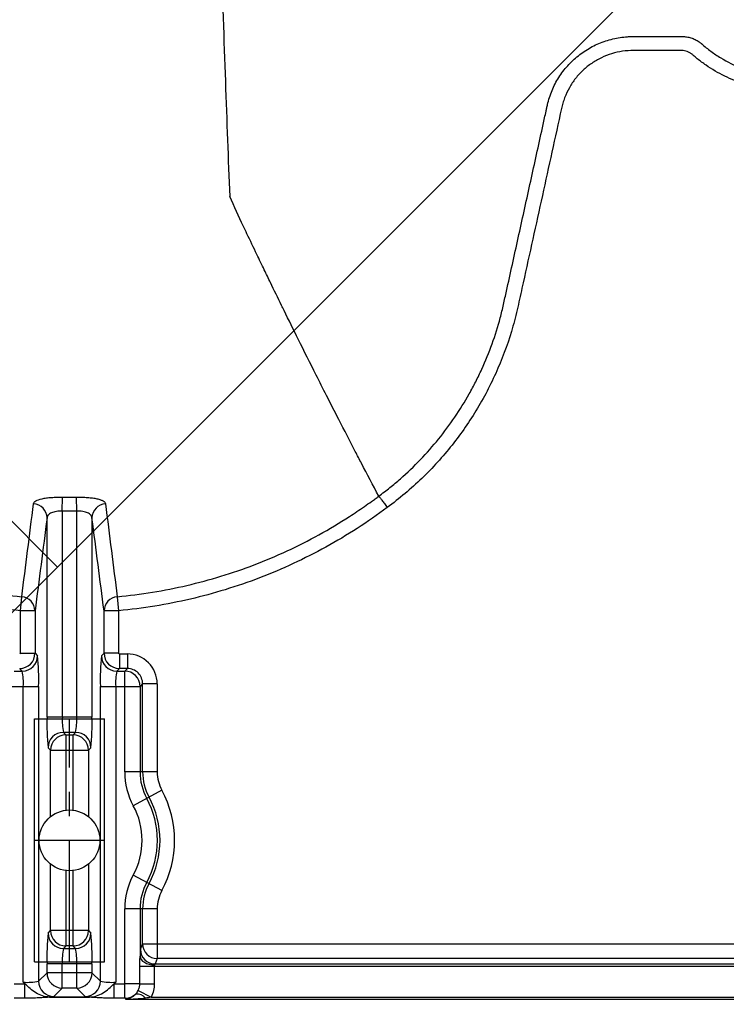
# Model space of a CAD drawing. Units: inches. Extents: x 2015 to 2429, y -1791 to -1413.
# Drawn here: x 2255 to 2258, y -1778 to -1774 of the extents above; entities that cross this region are included whole.
import ezdxf

# ---------------------------------------------------------------- set-up
doc = ezdxf.new("R2010")
doc.units = ezdxf.units.IN
doc.header["$MEASUREMENT"] = 0
doc.linetypes.add('CENTERX2', pattern=[0.8, 0.5, -0.1, 0.1, -0.1])
doc.layers.add('0-PAVEMENT', color=7, linetype='Continuous')
doc.layers.add('Geotextile', color=250, linetype='Continuous', lineweight=80)
pattern_1 = [(45, (11.784, 2e-09), (2e-16, 2.8284271), [6, -2]), (135, (13.1982, 1.4142), (2e-16, 2.8284271), [6, -2])]

msp = doc.modelspace()

# ---------------------------------------------------------------- hatches: boundary and pattern name
at = {"layer": '0-PAVEMENT'}
h = msp.add_hatch(dxfattribs=at)
h.set_pattern_fill('AR-HBONE', color=256)
h.set_pattern_definition([(45, (-67.3868, 109.9517), (4e-16, 5.656854), [12, -4]), (135, (-64.5583, 112.78), (4e-16, 5.656854), [12, -4])])
edge = h.paths.add_edge_path()
edge.add_line((2303.3948, -1745.1451), (2059.4305, -1744.8478))
edge.add_line((2059.4305, -1744.8478), (2059.9234, -1778.0112))
edge.add_line((2059.9234, -1778.0112), (2303.4967, -1777.5606))
edge.add_arc((2298.7956, -1770.803), 8.232, 304.82574, 351.97327)
edge.add_line((2306.9469, -1771.9525), (2307.7332, -1768.9967))
edge.add_line((2307.7332, -1768.9967), (2308.2521, -1766.0116))
edge.add_line((2308.2521, -1766.0116), (2308.3045, -1765.7515))
edge.add_line((2308.3045, -1765.7515), (2308.2533, -1764.9772))
edge.add_arc((2305.3679, -1763.5473), 3.2203, 333.6401, 368.2199)
edge.add_line((2308.5551, -1763.0869), (2308.6041, -1762.3131))
edge.add_arc((2309.6425, -1761.8901), 1.1212, 143.4273, 202.1625, ccw=False)
edge.add_arc((2229.1852, -1765.9684), 79.6982, 3.414198, 6.980732)
edge.add_arc((2319.3496, -1752.9438), 11.55, 184.98295, 196.80059, ccw=False)
edge.add_line((2307.8433, -1753.947), (2307.2592, -1752.0609))
edge.add_line((2307.2592, -1752.0609), (2306.9446, -1750.7137))
edge.add_line((2306.9446, -1750.7137), (2306.7649, -1749.8604))
edge.add_line((2306.7649, -1749.8604), (2305.9561, -1747.9743))
edge.add_arc((2301.5033, -1749.4314), 4.6851, 18.1203, 66.1883)
at = {"layer": 'Geotextile', "lineweight": -3}
h = msp.add_hatch(dxfattribs=at)
h.set_pattern_fill('AR-HBONE', color=0, scale=0.5)
h.set_pattern_definition(pattern_1)
h.paths.add_polyline_path([(2130.8085, -1778.7352), (2015.4371, -1786.5589), (2038.9123, -1787.7368)])
h.paths.add_polyline_path([(2130.4967, -1778.6054), (2048.2043, -1778.646), (2143.7839, -1786.0492)])
h.paths.add_polyline_path([(2056.9859, -1783.5062), (2015.5151, -1791.4794), (2142.418, -1785.7139)])
edge = h.paths.add_edge_path()
edge.add_line((2039.299, -1761.4794), (2015.5151, -1791.4794))
edge.add_line((2015.5151, -1791.4794), (2082.9189, -1781.5389))
edge.add_line((2082.9189, -1781.5389), (2046.9526, -1778.6088))
edge.add_line((2046.9526, -1778.6088), (2060.0428, -1786.9794))
edge.add_line((2060.0428, -1786.9794), (2059.3095, -1786.8712))
edge.add_line((2059.3095, -1786.8712), (2058.8626, -1786.5353))
edge.add_line((2058.8626, -1786.5353), (2058.6973, -1786.2828))
edge.add_line((2058.6973, -1786.2828), (2058.5837, -1785.9257))
edge.add_line((2058.5837, -1785.9257), (2058.3111, -1785.8188))
edge.add_line((2058.3111, -1785.8188), (2051.0864, -1781.4157))
edge.add_arc((2059.4822, -1762.9989), 20.2402, 175.69459, 245.49294, ccw=False)
h.paths.add_polyline_path([(2039.299, -1761.4794), (2015.5151, -1761.4794), (2015.5151, -1791.4794)])
h.paths.add_polyline_path([(2015.5151, -1731.4794), (2015.5151, -1761.4794), (2039.299, -1761.4794)])
h.paths.add_polyline_path([(2195.1272, -1778.4379), (2131.2391, -1778.7678), (2145.7514, -1786.2091), (2156.7652, -1786.525)])
edge = h.paths.add_edge_path()
edge.add_line((2276.0338, -1778.6227), (2238.6341, -1778.595))
edge.add_arc((2218.5499, -1735.1263), 47.8842, 245.75407, 294.79876, ccw=False)
edge.add_arc((2218.5142, -1735.2253), 47.7793, 245.74438, 293.9396)
edge.add_line((2237.9017, -1778.8944), (2195.5419, -1778.5557))
edge.add_line((2195.5419, -1778.5557), (2310.5904, -1786.3949))
edge.add_line((2310.5904, -1786.3949), (2276.0338, -1778.6227))
edge = h.paths.add_edge_path()
edge.add_arc((2320.8908, -1751.0821), 21.2621, 264.26676, 277.08846, ccw=False)
edge.add_arc((2316.5612, -1737.5373), 34.7706, 266.71297, 273.63673, ccw=False)
edge.add_arc((2314.1328, -1758.2985), 13.959, 267.43541, 271.78473, ccw=False)
edge.add_line((2313.5082, -1772.2435), (2312.0412, -1772.2435))
edge.add_line((2312.0412, -1772.2435), (2310.7697, -1772.2435))
edge.add_line((2310.7697, -1772.2435), (2310.0152, -1772.2993))
edge.add_line((2310.0152, -1772.2993), (2308.8247, -1772.3934))
edge.add_arc((2308.7799, -1776.9671), 4.5739, 89.4398, 105.3534)
edge.add_line((2307.5689, -1772.5565), (2304.8532, -1777.5249))
edge.add_line((2304.8532, -1777.5249), (2304.4996, -1778.6227))
edge.add_line((2304.4996, -1778.6227), (2332.2868, -1782.9421))
edge.add_line((2332.2868, -1782.9421), (2323.5145, -1772.1817))
h.paths.add_polyline_path([(2336.353, -1786.3648), (2336.353, -1781.5097), (2332.2868, -1782.9421)], flags=17)
h.paths.add_polyline_path([(2324.2769, -1786.6052), (2336.353, -1786.6052), (2336.353, -1786.3648), (2332.2868, -1782.9421), (2304.4996, -1778.6227)])
h.paths.add_polyline_path([(2156.8576, -1786.5581), (2308.6896, -1786.3949), (2195.5419, -1778.5557)])
h.paths.add_polyline_path([(2313.1281, -1786.6052), (2323.7933, -1786.6052), (2304.4996, -1778.6227), (2276.0338, -1778.6227)])
h = msp.add_hatch(dxfattribs=at)
h.set_pattern_fill('AR-HBONE', color=0, scale=0.5)
h.set_pattern_definition(pattern_1)
h.paths.add_polyline_path([(2128.2219, -1744.367), (2096.2314, -1736.6241), (2155.1635, -1737.0176)])
h.paths.add_polyline_path([(2127.7874, -1744.2438), (2060.7659, -1744.2438), (2096.2314, -1736.6241)])
h.paths.add_polyline_path([(2060.4272, -1743.9413), (2015.2157, -1737.0958), (2096.2314, -1736.6241)])
edge = h.paths.add_edge_path()
edge.add_line((2039.299, -1761.4794), (2015.2157, -1737.0958))
edge.add_line((2015.2157, -1737.0958), (2061.4942, -1735.9794))
edge.add_line((2061.4942, -1735.9794), (2060.6591, -1735.9794))
edge.add_line((2060.6591, -1735.9794), (2060.0428, -1735.9794))
edge.add_line((2060.0428, -1735.9794), (2059.3095, -1736.0876))
edge.add_line((2059.3095, -1736.0876), (2058.8626, -1736.4236))
edge.add_line((2058.8626, -1736.4236), (2058.6973, -1736.676))
edge.add_line((2058.6973, -1736.676), (2058.5837, -1737.0332))
edge.add_line((2058.5837, -1737.0332), (2058.421, -1735.8916))
edge.add_line((2058.421, -1735.8916), (2036.9223, -1738.0949))
edge.add_arc((2030.6655, -1750.5439), 13.9328, -51.70918, 63.31628, ccw=False)
h.paths.add_polyline_path([(2039.299, -1761.4794), (2015.5151, -1761.4794), (2015.2157, -1737.0958)], flags=17)
h.paths.add_polyline_path([(2027.299, -1791.4794), (2015.5151, -1761.4794), (2039.299, -1761.4794)])
h.paths.add_polyline_path([(2194.506, -1744.4259), (2143.3158, -1744.4259), (2128.6881, -1744.112), (2155.1635, -1737.0176)])
h.paths.add_polyline_path([(2194.4066, -1744.2634), (2155.1635, -1737.0176), (2236.8362, -1736.5278)])
edge = h.paths.add_edge_path()
edge.add_line((2275.2288, -1744.4447), (2228.644, -1744.0026))
edge.add_arc((2229.7211, -1740.0598), 4.0873, 254.7213, 454.4916)
edge.add_arc((2229.6278, -1740.1516), 4.1727, -106.758, 93.1159, ccw=False)
edge.add_line((2228.4247, -1744.1471), (2194.6682, -1744.4444))
edge.add_line((2194.6682, -1744.4444), (2236.8362, -1736.5278))
edge.add_line((2236.8362, -1736.5278), (2275.2288, -1744.4447))
h.paths.add_polyline_path([(2275.3994, -1744.4754), (2236.8362, -1736.5278), (2311.189, -1736.6685)])
edge = h.paths.add_edge_path()
edge.add_arc((2322.9855, -1760.5899), 9.827, 86.91392, 90.5404)
edge.add_arc((2322.4804, -1753.1468), 2.4189, 80.1833, 90.8137)
edge.add_arc((2322.21, -1731.5876), 19.142, 267.84398, 270.70643, ccw=False)
edge.add_line((2321.4899, -1750.716), (2320.0865, -1750.7249))
edge.add_line((2320.0865, -1750.7249), (2318.7411, -1750.7493))
edge.add_line((2318.7411, -1750.7493), (2317.3101, -1750.7493))
edge.add_line((2317.3101, -1750.7493), (2307.2126, -1750.6385))
edge.add_arc((2287.9883, -1757.2058), 20.3151, 18.86083, 39.03228)
edge.add_line((2303.7689, -1744.4122), (2275.5567, -1744.4447))
edge.add_line((2275.5567, -1744.4447), (2311.189, -1736.6685))
edge.add_line((2311.189, -1736.6685), (2332.2868, -1740.0167))
edge.add_line((2332.2868, -1740.0167), (2323.5145, -1750.7771))
h.paths.add_polyline_path([(2336.353, -1741.2012), (2336.353, -1736.594), (2332.2868, -1740.0167)])
h.paths.add_polyline_path([(2336.353, -1736.594), (2336.7971, -1736.8093), (2312.6183, -1736.8093), (2332.2868, -1740.0167)])

# ---------------------------------------------------------------- linework, layer by layer
at = {"color": 8, "linetype": 'Continuous', "lineweight": 25}
for p, q in [((2254.7753, -1776.3759), (2254.7762, -1776.3181)), ((2254.8344, -1776.3759), (2254.8335, -1776.3181)), ((2254.7123, -1777.2226), (2254.7123, -1776.4031)), ((2254.7753, -1776.3759), (2254.7753, -1777.2226)), ((2254.8344, -1777.2226), (2254.8344, -1776.3759)), ((2254.8973, -1776.4031), (2254.8973, -1777.2226)), ((2254.6029, -1776.7854), (2254.6083, -1776.7277)), ((2255.0014, -1776.7277), (2255.0068, -1776.7854)), ((2254.6629, -1776.7854), (2254.6029, -1776.7854)), ((2254.6029, -1776.9601), (2254.6029, -1776.7854)), ((2254.6629, -1776.7854), (2254.6629, -1776.9601)), ((2254.9468, -1776.9601), (2254.9468, -1776.7854)), ((2255.0068, -1776.7854), (2254.9468, -1776.7854)), ((2255.0068, -1776.7854), (2255.0068, -1776.9601)), ((2254.5999, -1776.9631), (2254.6029, -1776.9601)), ((2254.6029, -1776.9601), (2254.6629, -1776.9601)), ((2254.6629, -1776.9601), (2254.6735, -1776.9708)), ((2254.9361, -1776.9708), (2254.9468, -1776.9601)), ((2255.0068, -1776.9601), (2254.9468, -1776.9601)), ((2255.0068, -1776.9601), (2255.0098, -1776.9631)), ((2255.0098, -1776.9631), (2255.0098, -1777.023)), ((2255.0098, -1776.9631), (2255.0427, -1776.9631)), ((2255.0427, -1776.9631), (2255.0427, -1777.023)), ((2254.5777, -1777.0337), (2254.6106, -1777.0337)), ((2254.6106, -1777.0337), (2254.5999, -1777.023)), ((2255.0098, -1777.023), (2254.9991, -1777.0337)), ((2254.9991, -1777.0337), (2255.032, -1777.0337)), ((2255.0427, -1777.023), (2255.0098, -1777.023)), ((2255.032, -1777.0337), (2255.0427, -1777.023)), ((2255.032, -1777.4484), (2255.032, -1777.0337)), ((2254.5147, -1777.0967), (2254.6778, -1777.0967)), ((2254.6148, -1778.3132), (2254.6148, -1777.0967)), ((2254.6778, -1777.0967), (2254.6778, -1778.3089)), ((2254.9319, -1778.3089), (2254.9319, -1777.0967)), ((2254.9319, -1777.0967), (2255.095, -1777.0967)), ((2254.9948, -1777.0967), (2254.9948, -1778.3132)), ((2255.1057, -1777.086), (2255.095, -1777.0967)), ((2255.095, -1777.0967), (2255.095, -1777.4484)), ((2255.1057, -1777.4484), (2255.1057, -1777.086)), ((2255.1656, -1777.086), (2255.1057, -1777.086)), ((2255.1656, -1777.086), (2255.1656, -1777.4484)), ((2254.8973, -1777.2226), (2254.7123, -1777.2226)), ((2254.7796, -1777.2856), (2254.7898, -1777.2958)), ((2254.8301, -1777.2856), (2254.7796, -1777.2856)), ((2254.7898, -1777.2958), (2254.7898, -1777.6058)), ((2254.7898, -1777.2958), (2254.8199, -1777.2958)), ((2254.8199, -1777.2958), (2254.8301, -1777.2856)), ((2254.8199, -1777.6058), (2254.8199, -1777.2958)), ((2254.7268, -1777.3588), (2254.7166, -1777.3486)), ((2254.7268, -1777.6322), (2254.7268, -1777.3588)), ((2254.7268, -1777.3588), (2254.8829, -1777.3588)), ((2254.8931, -1777.3486), (2254.8829, -1777.3588)), ((2254.8829, -1777.3588), (2254.8829, -1777.6322)), ((2255.1656, -1777.4484), (2255.032, -1777.4484)), ((2255.1847, -1777.5235), (2255.0673, -1777.5873)), ((2254.7268, -1778.1009), (2254.7268, -1777.8275)), ((2254.8829, -1777.8275), (2254.8829, -1778.1009)), ((2254.7898, -1777.8539), (2254.7898, -1778.1639)), ((2254.8199, -1778.1639), (2254.8199, -1777.8539)), ((2255.1847, -1777.9362), (2255.0673, -1777.8724)), ((2255.032, -1778.3789), (2255.032, -1778.0112)), ((2255.1656, -1778.0112), (2255.032, -1778.0112)), ((2255.095, -1778.0112), (2255.095, -1778.2064)), ((2255.1057, -1778.1559), (2255.1057, -1778.0112)), ((2255.1656, -1778.0112), (2255.1656, -1778.2156)), ((2254.7166, -1778.1111), (2254.7268, -1778.1009)), ((2254.8829, -1778.1009), (2254.7268, -1778.1009)), ((2254.8829, -1778.1009), (2254.8931, -1778.1111)), ((2254.7898, -1778.1639), (2254.7796, -1778.1741)), ((2254.7796, -1778.1741), (2254.8301, -1778.1741)), ((2254.8199, -1778.1639), (2254.7898, -1778.1639)), ((2254.8301, -1778.1741), (2254.8199, -1778.1639)), ((2255.0967, -1778.1783), (2255.1057, -1778.1559)), ((2255.1057, -1778.1559), (2260.4124, -1778.1559)), ((2255.1656, -1778.2156), (2255.1567, -1778.238)), ((2260.3524, -1778.2156), (2255.1656, -1778.2156)), ((2254.6778, -1778.3089), (2254.7123, -1778.2744)), ((2254.7123, -1778.2744), (2254.7123, -1778.237)), ((2254.8973, -1778.237), (2254.7123, -1778.237)), ((2254.8973, -1778.2744), (2254.7123, -1778.2744)), ((2254.7753, -1778.3373), (2254.7753, -1778.237)), ((2254.8344, -1778.3373), (2254.8344, -1778.237)), ((2254.8973, -1778.237), (2254.8973, -1778.2744)), ((2254.8973, -1778.2744), (2254.9319, -1778.3089)), ((2255.0943, -1778.3193), (2255.0943, -1778.248)), ((2260.4237, -1778.248), (2255.0943, -1778.248)), ((2255.1537, -1778.248), (2255.1537, -1778.3193)), ((2255.1567, -1778.238), (2260.3614, -1778.238)), ((2254.5777, -1778.3191), (2254.6208, -1778.3191)), ((2254.6208, -1778.3789), (2254.6208, -1778.3191)), ((2254.7753, -1778.3373), (2254.7408, -1778.3719)), ((2254.8344, -1778.3373), (2254.7753, -1778.3373)), ((2254.8689, -1778.3719), (2254.8344, -1778.3373)), ((2254.9889, -1778.3789), (2254.9889, -1778.3191)), ((2254.9889, -1778.3191), (2255.032, -1778.3191)), ((2255.0876, -1778.3467), (2255.1403, -1778.3741)), ((2255.0943, -1778.3193), (2255.1537, -1778.3193)), ((2254.6208, -1778.3789), (2254.5777, -1778.3789)), ((2254.7227, -1778.374), (2254.887, -1778.374)), ((2254.7227, -1778.3743), (2254.7227, -1778.374)), ((2254.887, -1778.3743), (2254.7227, -1778.3743)), ((2254.887, -1778.3743), (2254.887, -1778.374)), ((2255.032, -1778.3789), (2254.9889, -1778.3789)), ((2255.035, -1778.3791), (2255.032, -1778.3789)), ((2255.037, -1778.384), (2255.035, -1778.3791)), ((2260.4811, -1778.384), (2255.037, -1778.384)), ((2255.1403, -1778.3741), (2260.3778, -1778.3741))]:
    msp.add_line(p, q, dxfattribs=at)
at = {"color": 7, "linetype": 'Continuous', "lineweight": 25}
msp.add_line((2256.0772, -1776.314), (2256.0772, -1776.314), dxfattribs=at)
at = {"color": 8, "linetype": 'Continuous'}
for p, q in [((2254.6608, -1778.2298), (2254.6608, -1777.2298)), ((2254.6608, -1777.2298), (2254.9488, -1777.2298)), ((2254.9488, -1778.2298), (2254.9488, -1777.2298)), ((2254.6608, -1778.2298), (2254.9488, -1778.2298))]:
    msp.add_line(p, q, dxfattribs=at)
at = {"color": 8, "linetype": 'CENTERX2'}
for p, q in [((2254.8048, -1778.2298), (2254.8048, -1777.2298)), ((2254.9488, -1777.7298), (2254.6608, -1777.7298))]:
    msp.add_line(p, q, dxfattribs=at)
at = {"color": 8, "linetype": 'Continuous', "lineweight": 25, "flags": 128}
msp.add_lwpolyline([(2255.095, -1778.2064), (2255.0964, -1778.2132), (2255.1, -1778.2198), (2255.1056, -1778.2259), (2255.1131, -1778.2313), (2255.1221, -1778.2357), (2255.1324, -1778.2391), (2255.1434, -1778.2412), (2255.1549, -1778.2421)], dxfattribs=at)
at = {"color": 8, "linetype": 'Continuous', "lineweight": 25}
msp.add_circle((2254.8048, -1777.7298), 0.125, dxfattribs=at)
for centre, radius, start, end in [((2254.653, -1776.4047), 0.0594, 1.5662, 86.2404), ((2254.9567, -1776.4047), 0.0594, 93.7596, 178.4338), ((2254.6034, -1776.7869), 0.0594, 1.4705, 85.3578), ((2255.0062, -1776.7869), 0.0594, 94.6422, 178.5295), ((2254.5998, -1776.96), 0.063, 270.0772, 359.9228), ((2254.6105, -1776.9707), 0.0631, 270.0817, 359.9183), ((2253.698, -1777.0667), 0.9803, 358.2468, 5.6161), ((2255.9117, -1777.0667), 0.9803, 174.3839, 181.7532), ((2254.9992, -1776.9707), 0.0631, 180.0817, 269.9183), ((2255.0099, -1776.96), 0.063, 180.0772, 269.9228), ((2255.0427, -1777.086), 0.1229, 359.9881, 90.0119), ((2254.3675, -1777.0817), 0.2478, 356.5436, 11.1734), ((2255.2422, -1777.0817), 0.2478, 168.8266, 183.4564), ((2255.0319, -1777.0968), 0.0631, 0.0817, 89.9183), ((2255.0428, -1777.0859), 0.0629, 359.899, 90.101), ((2255.6922, -1777.2526), 0.9803, 178.2468, 185.6161), ((2255.0227, -1777.2376), 0.2478, 176.5436, 191.1734), ((2254.587, -1777.2376), 0.2478, 348.8266, 3.4564), ((2253.9175, -1777.2526), 0.9803, 354.3839, 1.7532), ((2254.7796, -1777.3487), 0.0631, 90.0817, 179.9183), ((2254.7899, -1777.3589), 0.0631, 90.0817, 179.9183), ((2254.8198, -1777.3589), 0.0631, 0.0817, 89.9183), ((2254.83, -1777.3487), 0.0631, 0.0817, 89.9183), ((2255.3228, -1777.4484), 0.2908, 180, 208.5128), ((2255.3228, -1777.4484), 0.2279, 180, 208.5128), ((2255.3228, -1777.4484), 0.2172, 180, 208.5128), ((2255.3228, -1777.4484), 0.1572, 180, 208.5128), ((2254.8048, -1777.7298), 0.4323, 331.4872, 28.5128), ((2254.8048, -1777.7298), 0.2987, 331.4872, 28.5128), ((2254.8048, -1777.7298), 0.3616, 331.4872, 28.5128), ((2254.8048, -1777.7298), 0.3723, 331.4872, 28.5128), ((2255.3228, -1778.0112), 0.2908, 151.4872, 180), ((2255.3228, -1778.0112), 0.2279, 151.4872, 180), ((2255.3228, -1778.0112), 0.2172, 151.4872, 180), ((2255.3228, -1778.0112), 0.1572, 151.4872, 180), ((2255.6922, -1778.2071), 0.9803, 174.3839, 181.7532), ((2254.7796, -1778.111), 0.0631, 180.0817, 269.9183), ((2254.7899, -1778.1008), 0.0631, 180.0817, 269.9183), ((2254.8198, -1778.1008), 0.0631, 270.0817, 359.9183), ((2254.83, -1778.111), 0.0631, 270.0817, 359.9183), ((2253.9175, -1778.2071), 0.9803, 358.2468, 5.6161), ((2255.0227, -1778.2221), 0.2478, 168.8266, 183.4564), ((2254.587, -1778.2221), 0.2478, 356.5436, 11.1734), ((2255.2914, -1778.2045), 0.1964, 172.3209, 180.5474), ((2255.1568, -1778.178), 0.0601, 180.2958, 269.8878), ((2255.1657, -1778.1556), 0.0601, 180.2958, 269.8878), ((2254.7754, -1778.2743), 0.0631, 180.0817, 269.9183), ((2254.8343, -1778.2743), 0.0631, 270.0817, 359.9183), ((2255.1606, -1778.2422), 0.0057, 133.8292, 179.0361), ((2254.6298, -1778.0658), 0.2478, 266.5436, 281.1734), ((2254.7408, -1778.3088), 0.0631, 180.0817, 269.9183), ((2254.8688, -1778.3088), 0.0631, 270.0817, 359.9183), ((2254.9799, -1778.0658), 0.2478, 258.8266, 273.4564), ((2255.0447, -1783.4557), 5.1366, 89.4464, 90.1416), ((2254.7235, -1778.303), 0.071, 269.3159, 284.0627), ((2254.8862, -1778.303), 0.071, 255.9373, 270.6841), ((2255.0348, -1778.3189), 0.0602, 270.1791, 313.6781), ((2255.081, -1778.4118), 0.0496, 42.071, 95.3385)]:
    msp.add_arc(centre, radius, start, end, dxfattribs=at)
at = {"color": 7, "linetype": 'Continuous', "lineweight": 25}
for points, knots in [([(2255.2349, -1762.5571), (2255.2421, -1763.1105), (2255.2525, -1763.9081), (2255.2715, -1765.3305), (2255.2898, -1766.6531), (2255.3104, -1768.0212), (2255.332, -1769.395), (2255.3525, -1770.604), (2255.3741, -1771.7528), (2255.3946, -1772.7476), (2255.4129, -1773.5152), (2255.4367, -1774.3805), (2255.4518, -1774.7735), (2255.4637, -1775.0821)], [0.0581388, 0.0581388, 0.0581388, 0.0581388, 0.1479411, 0.1883477, 0.295667, 0.3754487, 0.4419579, 0.56159, 0.6280614, 0.7078088, 0.8141208, 0.8539909, 1, 1, 1, 1]), ([(2256.7712, -1774.704), (2256.7757, -1774.6842), (2256.7819, -1774.6647), (2256.7975, -1774.6273), (2256.8067, -1774.6095), (2256.8228, -1774.584), (2256.8286, -1774.5757), (2256.8408, -1774.5595), (2256.8473, -1774.5516), (2256.8676, -1774.529), (2256.8823, -1774.5153), (2256.9059, -1774.4965), (2256.9141, -1774.4906), (2256.9309, -1774.4793), (2256.9397, -1774.474), (2256.9663, -1774.4593), (2256.9846, -1774.4512), (2257.0131, -1774.4412), (2257.0228, -1774.4382), (2257.0424, -1774.4331), (2257.0524, -1774.4309), (2257.0724, -1774.4275), (2257.0825, -1774.4262), (2257.0976, -1774.4249), (2257.1027, -1774.4245), (2257.1128, -1774.4241), (2257.1179, -1774.424), (2257.123, -1774.4239)], [0, 0, 0, 0, 0.125, 0.125, 0.25, 0.25, 0.3125, 0.3125, 0.375, 0.375, 0.5, 0.5, 0.5625, 0.5625, 0.625, 0.625, 0.75, 0.75, 0.8125, 0.8125, 0.875, 0.875, 0.9375, 0.9375, 0.96875, 0.96875, 1, 1, 1, 1]), ([(2257.123, -1774.4239), (2257.1709, -1774.4239), (2257.2189, -1774.4239), (2257.2788, -1774.4239), (2257.2968, -1774.4239), (2257.3148, -1774.4239), (2257.3268, -1774.4239), (2257.3327, -1774.4242), (2257.3447, -1774.4256), (2257.3507, -1774.4268), (2257.3626, -1774.43), (2257.3685, -1774.4321), (2257.3798, -1774.437), (2257.3853, -1774.4398), (2257.3932, -1774.4447), (2257.3957, -1774.4465), (2257.3995, -1774.4492), (2257.4007, -1774.4501), (2257.4026, -1774.4516), (2257.4035, -1774.4523), (2257.4044, -1774.4531), (2257.405, -1774.4536), (2257.4053, -1774.4538), (2257.4056, -1774.4541)], [0, 0, 0, 0, 0.5, 0.5, 0.625, 0.6875, 0.6875, 0.75, 0.75, 0.8125, 0.8125, 0.875, 0.875, 0.9375, 0.9375, 0.96875, 0.96875, 0.984375, 0.984375, 0.992187, 0.996094, 0.996094, 1, 1, 1, 1]), ([(2257.4056, -1774.4541), (2257.4177, -1774.4649), (2257.4304, -1774.4751), (2257.4564, -1774.4943), (2257.4697, -1774.5033), (2257.5109, -1774.5283), (2257.5397, -1774.5424), (2257.5851, -1774.5597), (2257.6005, -1774.5648), (2257.6316, -1774.5735), (2257.6472, -1774.5771), (2257.6945, -1774.5859), (2257.7265, -1774.5888), (2257.759, -1774.5888)], [0, 0, 0, 0, 0.125, 0.125, 0.25, 0.25, 0.5, 0.5, 0.625, 0.625, 0.75, 0.75, 1, 1, 1, 1]), ([(2257.759, -1774.6466), (2257.6989, -1774.6466), (2257.6403, -1774.6376), (2257.5689, -1774.6154), (2257.5546, -1774.6103), (2257.5269, -1774.5993), (2257.5132, -1774.5933), (2257.4732, -1774.5738), (2257.4476, -1774.5589), (2257.4108, -1774.5336), (2257.3988, -1774.5246), (2257.3812, -1774.5105), (2257.3754, -1774.5056), (2257.3669, -1774.4982), (2257.3641, -1774.4957), (2257.3579, -1774.4914), (2257.3546, -1774.4895), (2257.3477, -1774.4863), (2257.344, -1774.4849), (2257.3366, -1774.4829), (2257.3329, -1774.4823), (2257.3253, -1774.4816), (2257.3215, -1774.4816), (2257.314, -1774.4816), (2257.2951, -1774.4816), (2257.2459, -1774.4816), (2257.1854, -1774.4816), (2257.1401, -1774.4816), (2257.1098, -1774.4816), (2257.0947, -1774.4826), (2257.0646, -1774.4869), (2257.0495, -1774.4903), (2257.0204, -1774.4992), (2257.0062, -1774.5047), (2256.9788, -1774.5179), (2256.9655, -1774.5256), (2256.9402, -1774.5429), (2256.9284, -1774.5524), (2256.9062, -1774.5731), (2256.8958, -1774.5843), (2256.8768, -1774.6085), (2256.8683, -1774.6211), (2256.8534, -1774.6476), (2256.847, -1774.6613), (2256.8388, -1774.6828), (2256.8364, -1774.6902), (2256.8321, -1774.7049), (2256.8303, -1774.7123), (2256.8024, -1774.8392), (2256.7761, -1774.9587), (2256.7235, -1775.1976), (2256.6972, -1775.3171), (2256.6643, -1775.4664), (2256.6577, -1775.4962), (2256.6479, -1775.541), (2256.6445, -1775.5559), (2256.6371, -1775.5856), (2256.6331, -1775.6003), (2256.6123, -1775.6738), (2256.5917, -1775.7316), (2256.555, -1775.8166), (2256.5417, -1775.8448), (2256.5135, -1775.8997), (2256.4985, -1775.9266), (2256.4512, -1776.0056), (2256.4164, -1776.056), (2256.3592, -1776.128), (2256.3393, -1776.1515), (2256.2978, -1776.1972), (2256.2762, -1776.2195), (2256.2092, -1776.2841), (2256.1619, -1776.324), (2256.1119, -1776.3608)], [0, 0, 0, 0, 0.0625, 0.0625, 0.078125, 0.078125, 0.09375, 0.09375, 0.125, 0.125, 0.140625, 0.140625, 0.148438, 0.148438, 0.152344, 0.152344, 0.15625, 0.15625, 0.160156, 0.160156, 0.164063, 0.164063, 0.167969, 0.167969, 0.171875, 0.1875, 0.21875, 0.234375, 0.234375, 0.25, 0.25, 0.265625, 0.265625, 0.28125, 0.28125, 0.296875, 0.296875, 0.3125, 0.3125, 0.328125, 0.328125, 0.34375, 0.34375, 0.359375, 0.359375, 0.367188, 0.367188, 0.375, 0.375, 0.5, 0.5, 0.625, 0.625, 0.65625, 0.65625, 0.671875, 0.671875, 0.6875, 0.6875, 0.75, 0.75, 0.78125, 0.78125, 0.8125, 0.8125, 0.875, 0.875, 0.90625, 0.90625, 0.9375, 0.9375, 1, 1, 1, 1]), ([(2256.0772, -1776.314), (2256.0924, -1776.3028), (2256.1075, -1776.2911), (2256.137, -1776.2674), (2256.1515, -1776.2552), (2256.1942, -1776.2177), (2256.2217, -1776.1914), (2256.3005, -1776.1094), (2256.3477, -1776.051), (2256.4109, -1775.9581), (2256.4307, -1775.9262), (2256.4584, -1775.877), (2256.4673, -1775.8604), (2256.4845, -1775.8267), (2256.4927, -1775.8096), (2256.5322, -1775.7234), (2256.5575, -1775.6528), (2256.5816, -1775.5625), (2256.5861, -1775.5444), (2256.5922, -1775.517), (2256.5942, -1775.5079), (2256.5982, -1775.4896), (2256.6083, -1775.4439), (2256.6184, -1775.3982), (2256.6425, -1775.2886), (2256.6586, -1775.2156), (2256.6908, -1775.0694), (2256.7069, -1774.9963), (2256.731, -1774.8867), (2256.7431, -1774.8319), (2256.7571, -1774.768), (2256.7642, -1774.736), (2256.7677, -1774.72), (2256.7694, -1774.712), (2256.7702, -1774.7086), (2256.7707, -1774.7063), (2256.7709, -1774.7052), (2256.7712, -1774.704)], [0, 0, 0, 0, 0.03125, 0.03125, 0.0625, 0.0625, 0.125, 0.125, 0.25, 0.25, 0.3125, 0.3125, 0.34375, 0.34375, 0.375, 0.375, 0.5, 0.5, 0.53125, 0.53125, 0.546875, 0.546875, 0.5625, 0.625, 0.625, 0.75, 0.75, 0.875, 0.875, 0.9375, 0.96875, 0.984375, 0.992187, 0.996094, 0.998047, 0.998047, 1, 1, 1, 1]), ([(2256.0772, -1776.314), (2256.0534, -1776.2693), (2256.0212, -1776.2084), (2255.9663, -1776.1035), (2255.9183, -1776.0107), (2255.8647, -1775.9057), (2255.809, -1775.7958), (2255.7509, -1775.6795), (2255.7034, -1775.5834), (2255.6653, -1775.5057), (2255.6382, -1775.4501), (2255.6043, -1775.3801), (2255.5721, -1775.3132), (2255.5433, -1775.2529), (2255.5059, -1775.1745), (2255.4823, -1775.1228), (2255.4637, -1775.0821)], [0.0344038, 0.0344038, 0.0344038, 0.0344038, 0.1465739, 0.1865502, 0.2931568, 0.3731149, 0.4397487, 0.5556958, 0.6476578, 0.6636515, 0.7356246, 0.7756107, 0.8235942, 0.8875728, 0.9115655, 1, 1, 1, 1]), ([(2253.5325, -1776.314), (2253.5373, -1776.3176), (2253.5423, -1776.3213), (2253.5521, -1776.3285), (2253.5669, -1776.3393), (2253.6017, -1776.3639), (2253.632, -1776.3842), (2253.6931, -1776.4237), (2253.7347, -1776.4485), (2253.8618, -1776.5187), (2253.9496, -1776.5598), (2254.0862, -1776.6124), (2254.1325, -1776.6284), (2254.2259, -1776.6571), (2254.2731, -1776.6698), (2254.4152, -1776.703), (2254.5111, -1776.7186), (2254.6083, -1776.7277)], [0, 0, 0, 0, 0.015625, 0.015625, 0.03125, 0.0625, 0.125, 0.125, 0.25, 0.25, 0.5, 0.5, 0.625, 0.625, 0.75, 0.75, 1, 1, 1, 1]), ([(2255.0014, -1776.7277), (2255.0986, -1776.7186), (2255.1941, -1776.7031), (2255.382, -1776.6593), (2255.4743, -1776.6311), (2255.6103, -1776.579), (2255.6553, -1776.56), (2255.7442, -1776.5187), (2255.788, -1776.4965), (2255.8737, -1776.4493), (2255.9156, -1776.4242), (2255.9772, -1776.3845), (2255.9975, -1776.3709), (2256.0277, -1776.35), (2256.0426, -1776.3394), (2256.06, -1776.3268), (2256.0674, -1776.3213), (2256.0723, -1776.3177), (2256.0748, -1776.3158), (2256.0772, -1776.314)], [0, 0, 0, 0, 0.25, 0.25, 0.5, 0.5, 0.625, 0.625, 0.75, 0.75, 0.875, 0.875, 0.9375, 0.9375, 0.96875, 0.984375, 0.992188, 0.992188, 1, 1, 1, 1]), ([(2256.0772, -1776.314), (2256.0781, -1776.3153), (2256.0797, -1776.3174), (2256.084, -1776.3232), (2256.0867, -1776.3268), (2256.093, -1776.3353), (2256.0964, -1776.34), (2256.104, -1776.3501), (2256.108, -1776.3555), (2256.1119, -1776.3608)], [0, 0, 0, 0, 0.25, 0.25, 0.5, 0.5, 0.75, 0.75, 1, 1, 1, 1]), ([(2254.6029, -1776.7854), (2254.5028, -1776.7761), (2254.4042, -1776.76), (2254.2586, -1776.726), (2254.2104, -1776.713), (2254.1388, -1776.6911), (2254.115, -1776.6833), (2254.0676, -1776.6669), (2254.0439, -1776.6583), (2253.9268, -1776.6133), (2253.8365, -1776.5712), (2253.6622, -1776.475), (2253.5783, -1776.421), (2253.4977, -1776.3608)], [0, 0, 0, 0, 0.25, 0.25, 0.375, 0.375, 0.4375, 0.4375, 0.5, 0.5, 0.75, 0.75, 1, 1, 1, 1]), ([(2256.1119, -1776.3608), (2256.0313, -1776.4211), (2255.9471, -1776.4753), (2255.8155, -1776.5478), (2255.7708, -1776.5704), (2255.6796, -1776.6128), (2255.6334, -1776.6324), (2255.4937, -1776.6859), (2255.3987, -1776.7149), (2255.2054, -1776.76), (2255.107, -1776.7761), (2255.0068, -1776.7854)], [0, 0, 0, 0, 0.25, 0.25, 0.375, 0.375, 0.5, 0.5, 0.75, 0.75, 1, 1, 1, 1])]:
    msp.add_open_spline(points, degree=3, knots=knots, dxfattribs=at)
at = {"color": 8, "linetype": 'Continuous', "lineweight": 25}
for points, knots in [([(2254.6569, -1776.3454), (2254.6574, -1776.3412), (2254.6607, -1776.3373), (2254.6725, -1776.3303), (2254.6812, -1776.3273), (2254.6974, -1776.3236), (2254.7034, -1776.3226), (2254.7163, -1776.3207), (2254.7231, -1776.32), (2254.7375, -1776.3189), (2254.7451, -1776.3185), (2254.7605, -1776.318), (2254.7683, -1776.3179), (2254.7762, -1776.3181)], [0, 0, 0, 0, 0.25, 0.25, 0.5, 0.5, 0.625, 0.625, 0.75, 0.75, 0.875, 0.875, 1, 1, 1, 1]), ([(2254.8335, -1776.3181), (2254.8414, -1776.3179), (2254.8493, -1776.318), (2254.8648, -1776.3185), (2254.8722, -1776.3189), (2254.8866, -1776.32), (2254.8936, -1776.3208), (2254.9064, -1776.3226), (2254.9123, -1776.3236), (2254.9232, -1776.3261), (2254.9281, -1776.3275), (2254.9365, -1776.3305), (2254.9401, -1776.3321), (2254.9461, -1776.3356), (2254.9484, -1776.3374), (2254.9516, -1776.3413), (2254.9525, -1776.3433), (2254.9528, -1776.3454)], [0, 0, 0, 0, 0.125, 0.125, 0.25, 0.25, 0.375, 0.375, 0.5, 0.5, 0.625, 0.625, 0.75, 0.75, 0.875, 0.875, 1, 1, 1, 1]), ([(2254.6083, -1776.7277), (2254.6164, -1776.6649), (2254.6245, -1776.6019), (2254.6407, -1776.4744), (2254.6488, -1776.4102), (2254.6569, -1776.3454)], [0, 0, 0, 0, 0.5, 0.5, 1, 1, 1, 1]), ([(2254.9528, -1776.3454), (2254.9609, -1776.4102), (2254.969, -1776.4744), (2254.9851, -1776.6019), (2254.9933, -1776.6649), (2255.0014, -1776.7277)], [0, 0, 0, 0, 0.5, 0.5, 1, 1, 1, 1]), ([(2254.7123, -1776.4031), (2254.7041, -1776.4678), (2254.6959, -1776.5321), (2254.6794, -1776.6596), (2254.6711, -1776.7226), (2254.6629, -1776.7854)], [0, 0, 0, 0, 0.5, 0.5, 1, 1, 1, 1]), ([(2254.7753, -1776.3759), (2254.771, -1776.3758), (2254.7668, -1776.3758), (2254.7586, -1776.3763), (2254.7545, -1776.3767), (2254.7468, -1776.3779), (2254.7431, -1776.3786), (2254.7363, -1776.3805), (2254.7331, -1776.3816), (2254.7246, -1776.3853), (2254.7202, -1776.3884), (2254.7142, -1776.3952), (2254.7126, -1776.399), (2254.7123, -1776.4031)], [0, 0, 0, 0, 0.125, 0.125, 0.25, 0.25, 0.375, 0.375, 0.5, 0.5, 0.75, 0.75, 1, 1, 1, 1]), ([(2254.8973, -1776.4031), (2254.8971, -1776.399), (2254.8955, -1776.3953), (2254.891, -1776.3901), (2254.8891, -1776.3885), (2254.8848, -1776.3855), (2254.8822, -1776.3841), (2254.8766, -1776.3816), (2254.8735, -1776.3805), (2254.8667, -1776.3787), (2254.8629, -1776.3779), (2254.8514, -1776.3761), (2254.8429, -1776.3756), (2254.8344, -1776.3759)], [0, 0, 0, 0, 0.25, 0.25, 0.375, 0.375, 0.5, 0.5, 0.625, 0.625, 0.75, 0.75, 1, 1, 1, 1]), ([(2254.9468, -1776.7854), (2254.9386, -1776.7226), (2254.9303, -1776.6596), (2254.9138, -1776.5321), (2254.9056, -1776.4678), (2254.8973, -1776.4031)], [0, 0, 0, 0, 0.5, 0.5, 1, 1, 1, 1]), ([(2255.0943, -1778.248), (2255.0943, -1778.2409), (2255.0944, -1778.2339), (2255.0947, -1778.2199), (2255.0949, -1778.213), (2255.095, -1778.2064)], [0, 0, 0, 0, 0.5, 0.5, 1, 1, 1, 1]), ([(2254.7227, -1778.374), (2254.7126, -1778.374), (2254.7029, -1778.3723), (2254.6839, -1778.3662), (2254.675, -1778.3619), (2254.6581, -1778.3517), (2254.6502, -1778.3457), (2254.635, -1778.3329), (2254.6278, -1778.326), (2254.6208, -1778.3191)], [0, 0, 0, 0, 0.25, 0.25, 0.5, 0.5, 0.75, 0.75, 1, 1, 1, 1]), ([(2254.887, -1778.374), (2254.897, -1778.374), (2254.9067, -1778.3723), (2254.9257, -1778.3662), (2254.9347, -1778.3619), (2254.9515, -1778.3517), (2254.9595, -1778.3457), (2254.9746, -1778.3329), (2254.9818, -1778.326), (2254.9889, -1778.3191)], [0, 0, 0, 0, 0.25, 0.25, 0.5, 0.5, 0.75, 0.75, 1, 1, 1, 1]), ([(2255.0876, -1778.3467), (2255.0898, -1778.3425), (2255.0915, -1778.338), (2255.0937, -1778.3289), (2255.0943, -1778.3241), (2255.0943, -1778.3193)], [0, 0, 0, 0, 0.5, 0.5, 1, 1, 1, 1]), ([(2255.1537, -1778.3193), (2255.1537, -1778.3289), (2255.1525, -1778.3384), (2255.148, -1778.3568), (2255.1447, -1778.3656), (2255.1403, -1778.3741)], [0, 0, 0, 0, 0.5, 0.5, 1, 1, 1, 1]), ([(2254.7227, -1778.3743), (2254.722, -1778.3743), (2254.7215, -1778.3743), (2254.7206, -1778.3744), (2254.7202, -1778.3744), (2254.719, -1778.3746), (2254.7182, -1778.3747), (2254.7158, -1778.3749), (2254.7142, -1778.3751), (2254.7093, -1778.3756), (2254.7058, -1778.3759), (2254.6948, -1778.3767), (2254.6865, -1778.3772), (2254.6691, -1778.378), (2254.6599, -1778.3783), (2254.6406, -1778.3787), (2254.6308, -1778.3789), (2254.6208, -1778.3789)], [0, 0, 0, 0, 0.015625, 0.015625, 0.03125, 0.03125, 0.0625, 0.0625, 0.125, 0.125, 0.25, 0.25, 0.5, 0.5, 0.75, 0.75, 1, 1, 1, 1]), ([(2254.9889, -1778.3789), (2254.9789, -1778.3789), (2254.969, -1778.3787), (2254.9498, -1778.3783), (2254.9406, -1778.378), (2254.9231, -1778.3772), (2254.9149, -1778.3767), (2254.9039, -1778.3759), (2254.9004, -1778.3756), (2254.8954, -1778.3751), (2254.8938, -1778.3749), (2254.8915, -1778.3747), (2254.8907, -1778.3746), (2254.8895, -1778.3744), (2254.8891, -1778.3744), (2254.8882, -1778.3743), (2254.8876, -1778.3743), (2254.887, -1778.3743)], [0, 0, 0, 0, 0.25, 0.25, 0.5, 0.5, 0.75, 0.75, 0.875, 0.875, 0.9375, 0.9375, 0.96875, 0.96875, 0.984375, 0.984375, 1, 1, 1, 1]), ([(2255.0764, -1778.3624), (2255.0731, -1778.366), (2255.0698, -1778.369), (2255.0632, -1778.374), (2255.0599, -1778.376), (2255.0501, -1778.3811), (2255.0435, -1778.3832), (2255.037, -1778.384)], [0, 0, 0, 0, 0.25, 0.25, 0.5, 0.5, 1, 1, 1, 1]), ([(2255.1178, -1778.3786), (2255.1044, -1778.3805), (2255.0909, -1778.3817), (2255.064, -1778.3835), (2255.0505, -1778.3839), (2255.037, -1778.384)], [0, 0, 0, 0, 0.5, 0.5, 1, 1, 1, 1])]:
    msp.add_open_spline(points, degree=3, knots=knots, dxfattribs=at)
for points in [[(2254.7762, -1776.3181), (2254.7953, -1776.3184), (2254.8144, -1776.3184), (2254.8335, -1776.3181)], [(2254.8344, -1776.3759), (2254.8147, -1776.3762), (2254.795, -1776.3762), (2254.7753, -1776.3759)], [(2255.1549, -1778.2421), (2255.1546, -1778.2438), (2255.1537, -1778.2458), (2255.1537, -1778.248)], [(2254.6208, -1778.3191), (2254.6188, -1778.3171), (2254.6168, -1778.3151), (2254.6148, -1778.3132)], [(2254.9889, -1778.3191), (2254.9909, -1778.3171), (2254.9929, -1778.3151), (2254.9948, -1778.3132)], [(2255.0764, -1778.3624), (2255.0808, -1778.358), (2255.0845, -1778.3526), (2255.0876, -1778.3467)], [(2255.1403, -1778.3741), (2255.1329, -1778.3761), (2255.1254, -1778.3775), (2255.1178, -1778.3786)]]:
    msp.add_open_spline(points, degree=3, dxfattribs=at)
at = {"color": 8, "linetype": 'Continuous'}
msp.add_point((2254.8048, -1777.7298), dxfattribs=at)

doc.saveas('drawing.dxf')
